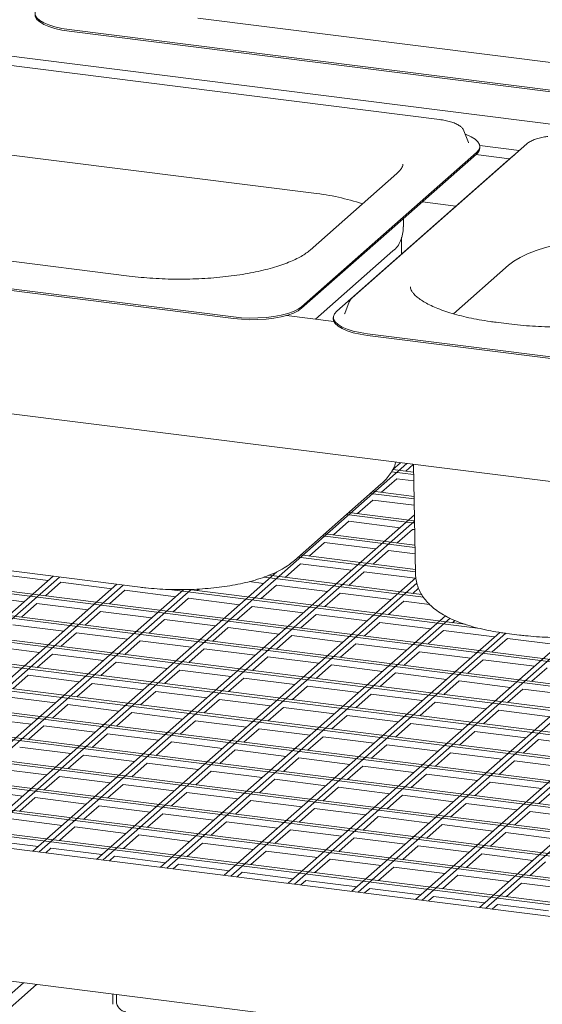
# Model space of a CAD drawing. Units: millimetres. Extents: x 5 to 415, y 5 to 292.
# Drawn here: x 324 to 334, y 107 to 126 of the extents above; entities that cross this region are included whole.
import ezdxf

# ---------------------------------------------------------------- set-up
doc = ezdxf.new("R2010")
doc.units = ezdxf.units.MM

msp = doc.modelspace()

# ---------------------------------------------------------------- linework, layer by layer
at = {"color": 7, "linetype": 'Continuous', "lineweight": 15}
for p, q in [((352.4279, 122.015), (270.7516, 132.3052)), ((331.9351, 124.4154), (313.6035, 126.725)), ((337.2505, 125.134), (327.2104, 126.399)), ((324.6971, 126.1733), (331.9921, 125.2542)), ((324.6971, 126.1418), (331.9921, 125.2228)), ((347.3683, 115.6627), (265.3421, 125.9971)), ((339.2871, 124.3351), (331.9921, 125.2542)), ((339.2871, 124.3037), (331.9921, 125.2228)), ((315.6968, 124.7109), (329.4785, 122.9746)), ((332.4143, 124.1942), (332.4103, 124.2031)), ((332.5029, 123.9665), (332.4143, 124.1942)), ((333.645, 123.9397), (330.2283, 120.9264)), ((332.5046, 123.962), (332.5029, 123.9665)), ((332.7245, 123.907), (333.4975, 123.8096)), ((332.7257, 123.8586), (332.7257, 123.89)), ((333.3449, 123.6816), (329.9281, 120.6684)), ((332.6589, 123.7681), (330.9505, 122.2614)), ((332.6589, 123.7366), (330.9505, 122.23)), ((332.6491, 123.728), (333.3039, 123.6455)), ((333.3941, 123.7184), (333.3449, 123.6816)), ((331.1023, 123.3566), (329.4052, 121.8599)), ((325.8719, 121.353), (312.0902, 123.0894)), ((309.5769, 122.8637), (327.9085, 120.5541)), ((309.5769, 122.8323), (327.9085, 120.5227)), ((331.6017, 122.8043), (332.2565, 122.7218)), ((331.2302, 122.3185), (331.2331, 122.4792)), ((329.2422, 120.7548), (330.9505, 122.2614)), ((329.2422, 120.7234), (330.9505, 122.23)), ((331.1911, 121.7822), (331.1973, 122.1134)), ((331.0274, 121.8442), (329.515, 120.5103)), ((272.9583, 121.5144), (347.3683, 112.1396)), ((347.3683, 112.1871), (273.0054, 121.556)), ((332.2113, 120.6157), (333.2878, 121.5651)), ((347.3683, 111.712), (272.534, 121.1402)), ((272.4869, 121.0987), (347.3683, 111.6645)), ((330.1727, 120.8506), (330.0841, 120.6229)), ((272.0155, 120.6829), (347.3683, 111.1894)), ((347.3683, 111.2369), (272.0626, 120.7245)), ((329.8721, 120.4653), (328.9437, 120.5823)), ((329.8613, 120.5464), (329.8613, 120.515)), ((330.0841, 120.6229), (330.0819, 120.6166)), ((333.2929, 120.4181), (333.0434, 120.4495)), ((271.5441, 120.2672), (347.3683, 110.7142)), ((347.3683, 110.7617), (271.5912, 120.3088)), ((330.5302, 120.2238), (335.3295, 119.6192)), ((330.5302, 120.1924), (335.3295, 119.5877)), ((271.0727, 119.8514), (347.3683, 110.2391)), ((347.3683, 110.2866), (271.1198, 119.893)), ((270.6013, 119.4357), (347.3683, 109.764)), ((347.3683, 109.8115), (270.6484, 119.4773)), ((270.1298, 119.02), (347.3683, 109.2888)), ((347.3683, 109.3363), (270.177, 119.0615)), ((347.3683, 108.8612), (269.7056, 118.6458)), ((269.6584, 118.6042), (347.3683, 108.8137)), ((269.187, 118.1885), (347.3683, 108.3386)), ((347.3683, 108.3861), (269.2342, 118.2301)), ((268.7156, 117.7727), (347.1034, 107.8968)), ((347.1505, 107.9384), (268.7628, 117.8143)), ((322.8653, 110.2482), (331.3002, 117.6871)), ((331.1755, 117.7028), (331.0233, 117.5686)), ((331.2764, 117.5404), (331.4249, 117.6714)), ((331.4276, 117.6711), (331.4671, 115.5352)), ((330.9982, 117.528), (331.4312, 117.4734)), ((331.4303, 117.521), (331.0249, 117.5721)), ((268.2442, 117.357), (346.632, 107.4811)), ((346.6791, 107.5227), (268.2914, 117.3986)), ((329.1022, 115.793), (330.7992, 117.2897)), ((330.805, 117.1247), (331.1046, 117.3889)), ((331.1046, 117.3889), (331.4336, 117.3474)), ((346.4066, 107.2823), (267.8317, 117.1818)), ((330.5891, 117.1044), (331.44, 116.9972)), ((331.4392, 117.0448), (330.6363, 117.146)), ((312.3005, 117.0048), (326.0823, 115.2684)), ((330.3336, 116.709), (330.6332, 116.9731)), ((330.6332, 116.9731), (331.4424, 116.8712)), ((331.448, 116.5686), (330.1649, 116.7302)), ((331.4458, 116.6842), (323.9878, 110.1068)), ((324.1125, 110.0911), (331.4481, 116.5605)), ((329.8622, 116.2932), (330.1618, 116.5574)), ((330.1177, 116.6886), (331.4489, 116.5209)), ((330.1618, 116.5574), (331.1595, 116.4317)), ((330.3486, 109.3054), (338.6025, 116.5846)), ((331.4568, 116.0923), (329.6935, 116.3145)), ((331.1094, 116.1361), (331.409, 116.4003)), ((331.409, 116.4003), (331.4512, 116.3949)), ((329.3908, 115.8775), (329.6904, 116.1416)), ((329.6463, 116.2729), (331.4577, 116.0447)), ((329.6904, 116.1416), (330.6881, 116.0159)), ((330.638, 115.7203), (330.9376, 115.9845)), ((330.9376, 115.9845), (331.46, 115.9187)), ((329.1749, 115.8572), (331.4665, 115.5685)), ((331.4656, 115.6161), (329.2221, 115.8987)), ((328.7598, 115.5724), (322.7406, 110.2639)), ((328.9194, 115.4617), (329.2189, 115.7259)), ((329.2189, 115.7259), (330.2167, 115.6002)), ((330.1666, 115.3046), (330.4662, 115.5688)), ((330.4662, 115.5688), (331.4639, 115.4431)), ((324.3819, 115.4827), (318.9989, 110.7353)), ((319.1236, 110.7196), (324.5066, 115.4669)), ((323.2873, 115.523), (324.285, 115.3973)), ((324.2349, 115.1017), (324.5345, 115.3658)), ((324.5345, 115.3658), (325.5323, 115.2401)), ((331.4739, 115.4518), (325.235, 109.9497)), ((325.3597, 109.934), (331.4956, 115.3453)), ((328.2147, 115.3773), (328.4981, 115.3416)), ((328.5099, 115.4658), (331.6234, 115.0736)), ((331.59, 115.1253), (328.6011, 115.5018)), ((338.6231, 115.4714), (331.4711, 109.164)), ((331.5958, 109.1483), (338.6254, 115.3477)), ((325.6291, 115.3255), (320.2461, 110.5782)), ((320.3709, 110.5625), (325.7538, 115.3098)), ((326.9375, 115.2223), (321.4934, 110.4211)), ((321.6181, 110.4054), (327.0828, 115.2248)), ((325.4822, 114.9445), (325.7817, 115.2087)), ((325.7817, 115.2087), (326.7795, 115.083)), ((326.6542, 115.2245), (332.7305, 114.4589)), ((332.4398, 114.5431), (327.0352, 115.224)), ((327.2008, 115.2031), (327.2342, 115.2326)), ((328.448, 115.046), (328.7475, 115.3102)), ((328.7475, 115.3102), (329.7453, 115.1845)), ((329.6952, 114.8889), (329.9948, 115.153)), ((329.9948, 115.153), (330.9925, 115.0273)), ((331.4138, 115.1475), (331.5285, 115.2486)), ((322.8159, 115.1072), (323.8136, 114.9815)), ((326.7294, 114.7874), (327.0289, 115.0516)), ((327.0289, 115.0516), (328.0267, 114.9259)), ((330.9424, 114.7317), (331.242, 114.9959)), ((331.242, 114.9959), (331.7439, 114.9327)), ((347.3683, 104.5628), (265.2538, 114.9083)), ((323.7635, 114.6859), (324.0631, 114.9501)), ((324.0631, 114.9501), (325.0609, 114.8244)), ((325.0108, 114.5288), (325.3103, 114.793)), ((325.3103, 114.793), (326.3081, 114.6673)), ((327.9766, 114.6303), (328.2761, 114.8944)), ((328.2761, 114.8944), (329.2739, 114.7687)), ((326.258, 114.3717), (326.5575, 114.6358)), ((332.0549, 114.7072), (326.4822, 109.7925)), ((326.5575, 114.6358), (327.5553, 114.5101)), ((326.607, 109.7768), (332.1448, 114.6607)), ((329.2238, 114.4731), (329.5234, 114.7373)), ((329.5234, 114.7373), (330.5211, 114.6116)), ((336.3826, 114.7526), (330.2239, 109.3211)), ((330.471, 114.316), (330.7706, 114.5802)), ((330.7706, 114.5802), (331.7684, 114.4545)), ((332.1897, 114.5746), (332.2396, 114.6186)), ((323.5917, 114.5344), (324.5894, 114.4086)), ((327.5052, 114.2145), (327.8047, 114.4787)), ((333.1148, 114.3848), (327.7294, 109.6354)), ((327.8047, 114.4787), (328.8025, 114.353)), ((331.7183, 114.1589), (332.0178, 114.423)), ((332.0178, 114.423), (333.0156, 114.2973)), ((324.5393, 114.113), (324.8389, 114.3772)), ((324.8389, 114.3772), (325.8367, 114.2515)), ((325.7866, 113.9559), (326.0861, 114.2201)), ((326.0861, 114.2201), (327.0839, 114.0944)), ((327.8542, 109.6197), (333.2373, 114.3671)), ((328.7524, 114.0574), (329.052, 114.3216)), ((334.4311, 114.2886), (328.9767, 109.4783)), ((329.052, 114.3216), (330.0497, 114.1958)), ((329.1014, 109.4625), (334.5795, 114.2938)), ((338.7183, 114.2983), (332.7183, 109.0069)), ((332.843, 108.9911), (338.7657, 114.2144)), ((332.9655, 114.0017), (333.265, 114.2659)), ((333.2538, 114.3649), (333.5033, 114.3335)), ((333.265, 114.2659), (334.2628, 114.1402)), ((323.1203, 114.1186), (324.118, 113.9929)), ((327.0338, 113.7988), (327.3333, 114.063)), ((327.3333, 114.063), (328.3311, 113.9372)), ((329.9996, 113.9002), (330.2992, 114.1644)), ((330.2992, 114.1644), (331.2969, 114.0387)), ((331.2468, 113.7431), (331.5464, 114.0073)), ((331.5464, 114.0073), (332.5442, 113.8816)), ((324.0679, 113.6973), (324.3675, 113.9615)), ((324.3675, 113.9615), (325.3653, 113.8358)), ((325.3152, 113.5402), (325.6147, 113.8043)), ((325.6147, 113.8043), (326.6125, 113.6786)), ((328.281, 113.6416), (328.5805, 113.9058)), ((328.5805, 113.9058), (329.5783, 113.7801)), ((332.4941, 113.586), (332.7936, 113.8502)), ((332.7936, 113.8502), (333.7914, 113.7244)), ((326.5624, 113.383), (326.8619, 113.6472)), ((326.8619, 113.6472), (327.8597, 113.5215)), ((329.5282, 113.4845), (329.8278, 113.7487)), ((329.8278, 113.7487), (330.8255, 113.623)), ((333.7413, 113.4288), (334.0408, 113.693)), ((323.5965, 113.2816), (323.8961, 113.5457)), ((323.8961, 113.5457), (324.8939, 113.42)), ((327.8096, 113.2259), (328.1091, 113.4901)), ((328.1091, 113.4901), (329.1069, 113.3644)), ((330.7754, 113.3274), (331.075, 113.5915)), ((331.075, 113.5915), (332.0728, 113.4658)), ((332.0227, 113.1702), (332.3222, 113.4344)), ((332.3222, 113.4344), (333.32, 113.3087)), ((324.8438, 113.1244), (325.1433, 113.3886)), ((325.1433, 113.3886), (326.1411, 113.2629)), ((326.091, 112.9673), (326.3905, 113.2315)), ((326.3905, 113.2315), (327.3883, 113.1058)), ((329.0568, 113.0688), (329.3564, 113.3329)), ((329.3564, 113.3329), (330.3541, 113.2072)), ((333.2699, 113.0131), (333.5694, 113.2773)), ((333.5694, 113.2773), (334.5672, 113.1516)), ((323.4247, 113.13), (324.4225, 113.0043)), ((327.3382, 112.8102), (327.6377, 113.0743)), ((327.6377, 113.0743), (328.6355, 112.9486)), ((330.304, 112.9116), (330.6036, 113.1758)), ((330.6036, 113.1758), (331.6014, 113.0501)), ((324.3724, 112.7087), (324.6719, 112.9729)), ((324.6719, 112.9729), (325.6697, 112.8472)), ((328.5854, 112.653), (328.885, 112.9172)), ((328.885, 112.9172), (329.8827, 112.7915)), ((331.5513, 112.7545), (331.8508, 113.0187)), ((331.8508, 113.0187), (332.8486, 112.893)), ((332.7985, 112.5974), (333.098, 112.8615)), ((333.098, 112.8615), (334.0958, 112.7358)), ((322.9533, 112.7143), (323.951, 112.5886)), ((325.6196, 112.5516), (325.9191, 112.8157)), ((325.9191, 112.8157), (326.9169, 112.69)), ((326.8668, 112.3944), (327.1663, 112.6586)), ((327.1663, 112.6586), (328.1641, 112.5329)), ((329.8326, 112.4959), (330.1322, 112.7601)), ((330.1322, 112.7601), (331.13, 112.6344)), ((323.901, 112.293), (324.2005, 112.5571)), ((324.2005, 112.5571), (325.1983, 112.4314)), ((328.114, 112.2373), (328.4136, 112.5015)), ((328.4136, 112.5015), (329.4113, 112.3758)), ((331.0799, 112.3388), (331.3794, 112.6029)), ((331.3794, 112.6029), (332.3772, 112.4772)), ((325.1482, 112.1358), (325.4477, 112.4)), ((325.4477, 112.4), (326.4455, 112.2743)), ((329.3612, 112.0802), (329.6608, 112.3443)), ((329.6608, 112.3443), (330.6585, 112.2186)), ((332.3271, 112.1816), (332.6266, 112.4458)), ((332.6266, 112.4458), (333.6244, 112.3201)), ((333.5743, 112.0245), (333.8738, 112.2887)), ((333.8738, 112.2887), (334.8716, 112.163)), ((323.7291, 112.1414), (324.7269, 112.0157)), ((326.3954, 111.9787), (326.6949, 112.2429)), ((326.6949, 112.2429), (327.6927, 112.1171)), ((327.6426, 111.8216), (327.9422, 112.0857)), ((327.9422, 112.0857), (328.9399, 111.96)), ((330.6085, 111.923), (330.908, 112.1872)), ((330.908, 112.1872), (331.9058, 112.0615)), ((324.6768, 111.7201), (324.9763, 111.9843)), ((324.9763, 111.9843), (325.9741, 111.8585)), ((328.8898, 111.6644), (329.1894, 111.9286)), ((329.1894, 111.9286), (330.1871, 111.8029)), ((331.8557, 111.7659), (332.1552, 112.0301)), ((332.1552, 112.0301), (333.153, 111.9043)), ((323.2577, 111.7256), (324.2555, 111.5999)), ((325.924, 111.5629), (326.2235, 111.8271)), ((326.2235, 111.8271), (327.2213, 111.7014)), ((330.137, 111.5073), (330.4366, 111.7715)), ((330.4366, 111.7715), (331.4344, 111.6457)), ((333.1029, 111.6088), (333.4024, 111.8729)), ((333.4024, 111.8729), (334.4002, 111.7472)), ((324.2054, 111.3043), (324.5049, 111.5685)), ((324.5049, 111.5685), (325.5027, 111.4428)), ((327.1712, 111.4058), (327.4707, 111.67)), ((327.4707, 111.67), (328.4685, 111.5443)), ((328.4184, 111.2487), (328.718, 111.5128)), ((328.718, 111.5128), (329.7157, 111.3871)), ((331.3843, 111.3501), (331.6838, 111.6143)), ((331.6838, 111.6143), (332.6816, 111.4886)), ((322.7863, 111.3099), (323.7841, 111.1842)), ((325.4526, 111.1472), (325.7521, 111.4114)), ((325.7521, 111.4114), (326.7499, 111.2857)), ((329.6656, 111.0915), (329.9652, 111.3557)), ((329.9652, 111.3557), (330.963, 111.23)), ((332.6315, 111.193), (332.931, 111.4572)), ((332.931, 111.4572), (333.9288, 111.3315)), ((333.8787, 111.0359), (334.1782, 111.3)), ((323.734, 110.8886), (324.0335, 111.1528)), ((324.0335, 111.1528), (325.0313, 111.0271)), ((326.6998, 110.9901), (326.9993, 111.2542)), ((326.9993, 111.2542), (327.9971, 111.1285)), ((330.9129, 110.9344), (331.2124, 111.1986)), ((331.2124, 111.1986), (332.2102, 111.0729)), ((324.9812, 110.7315), (325.2807, 110.9956)), ((325.2807, 110.9956), (326.2785, 110.8699)), ((327.947, 110.8329), (328.2466, 111.0971)), ((328.2466, 111.0971), (329.2443, 110.9714)), ((329.1942, 110.6758), (329.4938, 110.94)), ((329.4938, 110.94), (330.4916, 110.8143)), ((332.1601, 110.7773), (332.4596, 111.0414)), ((332.4596, 111.0414), (333.4574, 110.9157)), ((323.5621, 110.737), (324.5599, 110.6113)), ((326.2284, 110.5743), (326.5279, 110.8385)), ((326.5279, 110.8385), (327.5257, 110.7128)), ((330.4415, 110.5187), (330.741, 110.7828)), ((330.741, 110.7828), (331.7388, 110.6571)), ((333.4073, 110.6201), (333.7068, 110.8843)), ((333.7068, 110.8843), (334.7046, 110.7586)), ((324.5098, 110.3157), (324.8093, 110.5799)), ((324.8093, 110.5799), (325.8071, 110.4542)), ((327.4756, 110.4172), (327.7752, 110.6814)), ((327.7752, 110.6814), (328.7729, 110.5557)), ((331.6887, 110.3615), (331.9882, 110.6257)), ((331.9882, 110.6257), (332.986, 110.5)), ((325.757, 110.1586), (326.0565, 110.4228)), ((326.0565, 110.4228), (327.0543, 110.2971)), ((328.7228, 110.2601), (329.0224, 110.5242)), ((329.0224, 110.5242), (330.0202, 110.3985)), ((329.9701, 110.1029), (330.2696, 110.3671)), ((330.2696, 110.3671), (331.2674, 110.2414)), ((332.9359, 110.2044), (333.2354, 110.4686)), ((333.2354, 110.4686), (334.2332, 110.3429)), ((323.0907, 110.3213), (324.0885, 110.1956)), ((324.2372, 110.0754), (324.3379, 110.1642)), ((324.3379, 110.1642), (325.3357, 110.0385)), ((327.0042, 110.0015), (327.3038, 110.2656)), ((327.3038, 110.2656), (328.3015, 110.1399)), ((331.2173, 109.9458), (331.5168, 110.21)), ((331.5168, 110.21), (332.5146, 110.0843)), ((325.4845, 109.9182), (325.5851, 110.007)), ((325.5851, 110.007), (326.5829, 109.8813)), ((328.2514, 109.8443), (328.551, 110.1085)), ((328.551, 110.1085), (329.5487, 109.9828)), ((329.4986, 109.6872), (329.7982, 109.9514)), ((329.7982, 109.9514), (330.796, 109.8257)), ((332.4645, 109.7887), (332.764, 110.0528)), ((332.764, 110.0528), (333.7618, 109.9271)), ((326.7317, 109.7611), (326.8323, 109.8499)), ((326.8323, 109.8499), (327.8301, 109.7242)), ((330.7459, 109.5301), (331.0454, 109.7942)), ((331.0454, 109.7942), (332.0432, 109.6685)), ((333.7117, 109.6315), (334.0113, 109.8957)), ((327.9789, 109.604), (328.0796, 109.6928)), ((328.0796, 109.6928), (329.0773, 109.567)), ((331.9931, 109.3729), (332.2926, 109.6371)), ((332.2926, 109.6371), (333.2904, 109.5114)), ((329.2261, 109.4468), (329.3268, 109.5356)), ((329.3268, 109.5356), (330.3246, 109.4099)), ((330.4733, 109.2897), (330.574, 109.3785)), ((330.574, 109.3785), (331.5718, 109.2528)), ((333.2403, 109.2158), (333.5398, 109.48)), ((333.5398, 109.48), (334.5376, 109.3542)), ((331.7205, 109.1326), (331.8212, 109.2213)), ((331.8212, 109.2213), (332.819, 109.0956)), ((332.9678, 108.9754), (333.0684, 109.0642)), ((333.0684, 109.0642), (334.0662, 108.9385)), ((323.8035, 107.5317), (313.7924, 98.7027)), ((324.0595, 107.4994), (313.8717, 98.5147)), ((325.5495, 107.1116), (325.5495, 107.3117)), ((325.6202, 107.1739), (325.6202, 107.3028))]:
    msp.add_line(p, q, dxfattribs=at)
at = {"color": 7, "linetype": 'Continuous', "lineweight": 15, "flags": 128}
for points in [[(324.0951, 126.6178), (324.0498, 126.5659), (324.0294, 126.5122), (324.0345, 126.4581), (324.0649, 126.4049), (324.1199, 126.354), (324.1981, 126.3066), (324.2976, 126.2638), (324.4159, 126.2267), (324.5502, 126.1963), (324.6971, 126.1733)], [(324.0283, 126.4645), (324.0345, 126.4266), (324.0649, 126.3735), (324.1199, 126.3226), (324.1981, 126.2751), (324.2976, 126.2324), (324.4159, 126.1953), (324.5502, 126.1649), (324.6971, 126.1418)], [(332.6589, 123.7681), (332.7042, 123.82), (332.7246, 123.8737), (332.7195, 123.9278), (332.6891, 123.981), (332.6341, 124.0319), (332.5559, 124.0793), (332.4564, 124.1221), (332.4401, 124.1279)], [(333.2878, 121.5651), (333.3899, 121.6434), (333.5146, 121.7179), (333.6606, 121.788), (333.8264, 121.853), (334.0106, 121.9122), (334.2114, 121.9652), (334.4267, 122.0113), (334.6546, 122.0502), (334.8928, 122.0814), (335.139, 122.1048), (335.3909, 122.1199), (335.6461, 122.1268), (335.902, 122.1253), (336.1563, 122.1154), (336.4064, 122.0973), (336.65, 122.071)], [(327.9085, 120.5541), (328.0644, 120.539), (328.2255, 120.5322), (328.3878, 120.5339), (328.5473, 120.5441), (328.7, 120.5624), (328.8423, 120.5884), (328.9706, 120.6216), (329.0817, 120.6611), (329.173, 120.7058), (329.2422, 120.7548)], [(330.177, 120.8601), (330.1766, 120.8593), (330.1727, 120.8506)], [(327.9085, 120.5227), (328.0644, 120.5076), (328.2255, 120.5008), (328.3878, 120.5025), (328.5473, 120.5126), (328.7, 120.531), (328.8423, 120.557), (328.9706, 120.5902), (329.0817, 120.6296), (329.173, 120.6744), (329.2422, 120.7234)], [(329.9281, 120.6684), (329.8828, 120.6164), (329.8625, 120.5627), (329.8675, 120.5086), (329.898, 120.4554), (329.9529, 120.4045), (330.0311, 120.3571), (330.1306, 120.3143), (330.249, 120.2773), (330.3833, 120.2469), (330.5302, 120.2238)], [(329.8613, 120.515), (329.8675, 120.4772), (329.898, 120.424), (329.9529, 120.3731), (330.0311, 120.3257), (330.1306, 120.2829), (330.249, 120.2459), (330.3833, 120.2154), (330.5302, 120.1924)]]:
    msp.add_lwpolyline(points, dxfattribs=at)
at = {"color": 7, "linetype": 'Continuous', "lineweight": 15}
for centre, radius, start, end in [((332.566, 123.8668), 0.1599, 305.50626, 357.04584), ((328.952, 118.2952), 4.7089, 71.68109, 83.57966), ((330.7086, 122.2381), 0.5068, 308.98048, 337.56805), ((325.8386, 107.178), 0.2184, 181.05871, 261.76054)]:
    msp.add_arc(centre, radius, start, end, dxfattribs=at)
for points, knots in [([(332.4065, 124.2072), (332.4011, 124.218), (332.3868, 124.246), (332.3456, 124.2833), (332.2841, 124.3225), (332.2023, 124.3573), (332.1046, 124.3861), (332.0135, 124.4047), (331.955, 124.4127), (331.9351, 124.4154)], [0, 0, 0, 0, 0.0891916, 0.2322305, 0.3958786, 0.5709332, 0.7433363, 0.9128007, 1, 1, 1, 1]), ([(334.0525, 124.0822), (334.0405, 124.0808), (333.9896, 124.0749), (333.9077, 124.0574), (333.8103, 124.0301), (333.7265, 123.9955), (333.6743, 123.9644), (333.6501, 123.944), (333.645, 123.9397)], [0, 0, 0, 0, 0.0658768, 0.2801299, 0.4961969, 0.7154301, 0.9399941, 1, 1, 1, 1]), ([(331.2187, 123.5427), (331.2189, 123.5404), (331.2203, 123.5265), (331.2137, 123.5021), (331.194, 123.4595), (331.1598, 123.4113), (331.1216, 123.375), (331.1023, 123.3566)], [0, 0, 0, 0, 0.05192659, 0.32084115, 0.55235646, 0.77268667, 1, 1, 1, 1]), ([(331.176, 122.0438), (331.1773, 122.0467), (331.1955, 122.0863), (331.2152, 122.1741), (331.2321, 122.2647), (331.2294, 122.3146), (331.2291, 122.3194)], [0, 0, 0, 0, 0.0345402, 0.4741555, 0.9486233, 1, 1, 1, 1]), ([(329.4052, 121.8599), (329.3928, 121.8494), (329.3578, 121.8197), (329.2846, 121.7691), (329.1803, 121.7094), (329.0569, 121.6507), (328.9153, 121.5939), (328.7565, 121.5401), (328.5818, 121.4901), (328.3927, 121.4446), (328.1908, 121.4043), (327.9779, 121.3696), (327.7558, 121.341), (327.5262, 121.3187), (327.2912, 121.303), (327.0526, 121.294), (326.8124, 121.2919), (326.5724, 121.2967), (326.3348, 121.3084), (326.0998, 121.3265), (325.9482, 121.3441), (325.8719, 121.353)], [0, 0, 0, 0, 0.0282472, 0.0794527, 0.1309972, 0.1831099, 0.235809, 0.2890288, 0.3426812, 0.3966807, 0.4509532, 0.5054374, 0.5600837, 0.6148513, 0.6697069, 0.7246223, 0.7795728, 0.8345358, 0.8894848, 0.9443953, 1, 1, 1, 1]), ([(333.0434, 120.4495), (333.0045, 120.4546), (332.8918, 120.4694), (332.7117, 120.4986), (332.508, 120.5387), (332.317, 120.5843), (332.1401, 120.6345), (331.9789, 120.6888), (331.8349, 120.7463), (331.7094, 120.806), (331.6036, 120.8666), (331.518, 120.9265), (331.453, 120.9838), (331.4079, 121.0363), (331.3812, 121.0818), (331.3692, 121.1154), (331.3688, 121.133), (331.3687, 121.1406)], [0, 0, 0, 0, 0.0380224, 0.1101688, 0.1821563, 0.2539001, 0.3253303, 0.3963605, 0.4668861, 0.5367874, 0.605943, 0.6742701, 0.7418208, 0.8089951, 0.8765464, 0.9467098, 1, 1, 1, 1]), ([(330.2283, 120.9264), (330.2188, 120.9177), (330.1991, 120.8995), (330.1871, 120.8765), (330.1809, 120.8645)], [0, 0, 0, 0, 0.4787726, 1, 1, 1, 1]), ([(336.8262, 120.925), (336.8137, 120.9144), (336.7787, 120.8848), (336.7055, 120.8341), (336.6013, 120.7745), (336.4778, 120.7157), (336.3362, 120.6589), (336.1774, 120.6051), (336.0027, 120.5551), (335.8136, 120.5097), (335.6118, 120.4694), (335.3989, 120.4347), (335.1767, 120.406), (334.9472, 120.3837), (334.7122, 120.368), (334.4735, 120.3591), (334.2333, 120.357), (333.9933, 120.3617), (333.7558, 120.3735), (333.5208, 120.3915), (333.3692, 120.4092), (333.2929, 120.4181)], [0, 0, 0, 0, 0.0282472, 0.0794527, 0.1309972, 0.1831099, 0.235809, 0.2890288, 0.3426812, 0.3966807, 0.4509532, 0.5054374, 0.5600837, 0.6148513, 0.6697069, 0.7246223, 0.7795728, 0.8345358, 0.8894848, 0.9443953, 1, 1, 1, 1]), ([(330.7992, 117.2897), (330.8232, 117.3119), (330.879, 117.3636), (330.9555, 117.4547), (331.0229, 117.563), (331.0655, 117.6501), (331.0792, 117.7027), (331.0823, 117.7146)], [0, 0, 0, 0, 0.19613852, 0.45626417, 0.69943605, 0.93194767, 1, 1, 1, 1]), ([(326.0823, 115.2684), (326.1199, 115.2639), (326.2288, 115.2509), (326.4134, 115.235), (326.6356, 115.2235), (326.8594, 115.2197), (327.0829, 115.2235), (327.3046, 115.235), (327.523, 115.254), (327.7366, 115.2806), (327.9443, 115.3149), (328.1449, 115.3572), (328.3378, 115.4078), (328.5224, 115.4677), (328.6985, 115.5383), (328.8589, 115.6191), (328.9938, 115.7034), (329.0691, 115.7657), (329.1022, 115.793)], [0, 0, 0, 0, 0.0336394, 0.0975526, 0.1611642, 0.2245846, 0.2879518, 0.351375, 0.414967, 0.4788753, 0.5432749, 0.608387, 0.6745027, 0.7420115, 0.8114125, 0.8832006, 0.9487139, 1, 1, 1, 1]), ([(331.4692, 115.5348), (331.4701, 115.5034), (331.4721, 115.4295), (331.4991, 115.3168), (331.544, 115.2002), (331.6058, 115.092), (331.6826, 114.9913), (331.7755, 114.8969), (331.8865, 114.8076), (332.0186, 114.7228), (332.1728, 114.6434), (332.3465, 114.5718), (332.5342, 114.5095), (332.7311, 114.4569), (332.9353, 114.4134), (333.1107, 114.3838), (333.2184, 114.3696), (333.2538, 114.3649)], [0, 0, 0, 0, 0.04107, 0.0965338, 0.1518072, 0.2080374, 0.2665274, 0.32882, 0.3966487, 0.4714379, 0.5528733, 0.6377081, 0.7213906, 0.8030342, 0.8828957, 0.9614201, 1, 1, 1, 1]), ([(333.5033, 114.3335), (333.5408, 114.329), (333.6497, 114.3159), (333.8343, 114.3001), (334.0566, 114.2886), (334.2803, 114.2848), (334.5038, 114.2886), (334.7255, 114.3), (334.9439, 114.319), (335.1576, 114.3456), (335.3653, 114.38), (335.5659, 114.4222), (335.7587, 114.4729), (335.9433, 114.5328), (336.1195, 114.6033), (336.2798, 114.6842), (336.4148, 114.7684), (336.4901, 114.8307), (336.5231, 114.858)], [0, 0, 0, 0, 0.03363936, 0.09755258, 0.16116415, 0.22458461, 0.28795175, 0.35137501, 0.41496699, 0.47887527, 0.54327495, 0.60838704, 0.6745027, 0.74201147, 0.81141245, 0.88320065, 0.94871389, 1, 1, 1, 1])]:
    msp.add_open_spline(points, degree=3, knots=knots, dxfattribs=at)

doc.saveas('drawing.dxf')
